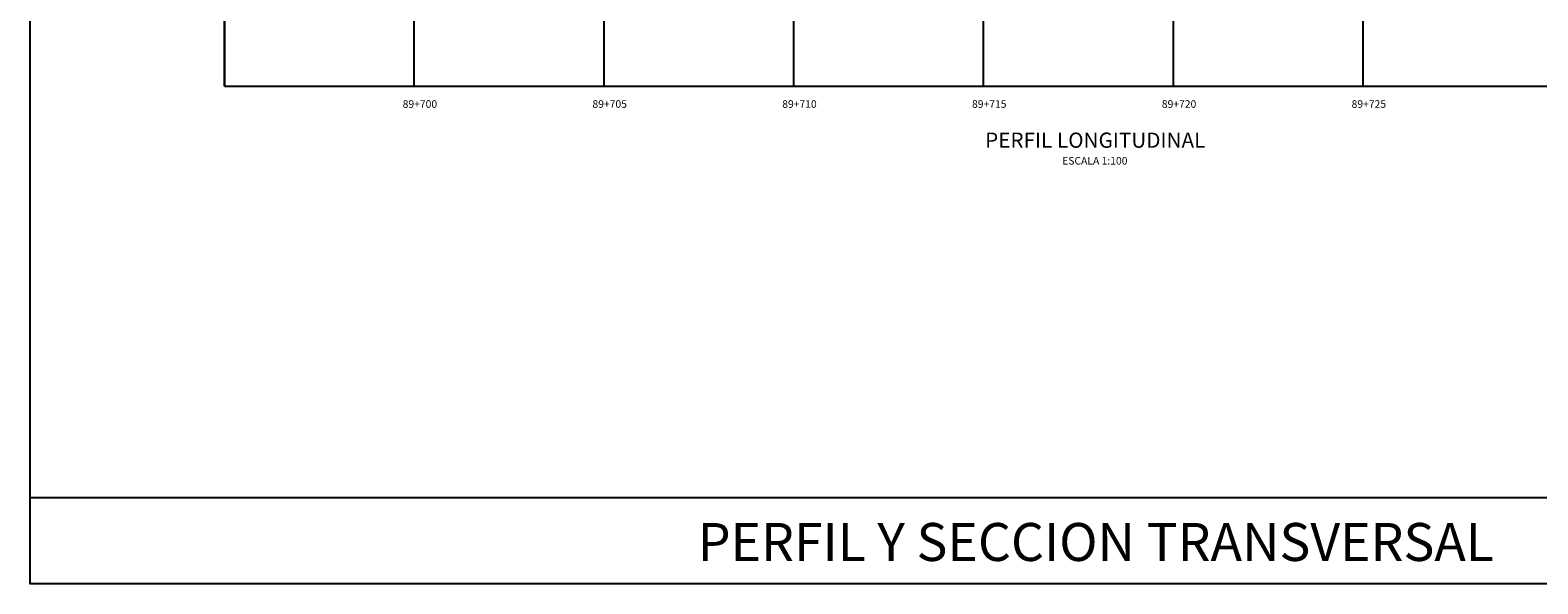
# Model space of a CAD drawing. Units: metres. Extents: x 372837 to 373872, y 8396686 to 8398057.
# Drawn here: x 373316 to 373356, y 8397678 to 8397693 of the extents above; entities that cross this region are included whole.
import ezdxf
from ezdxf.enums import TextEntityAlignment as Align

# ---------------------------------------------------------------- set-up
doc = ezdxf.new("R2010")
doc.units = ezdxf.units.M
for name, color, linetype in [('05_VIEW', 7, 'Continuous'), ('A-TEXTOS-NOTAS-INDEMAT', 7, 'Continuous'), ('A-TEXTOS-TITULOS-INDEMAT', 4, 'Continuous'), ('TEXTOS', 7, 'Continuous')]:
    doc.layers.add(name, color=color, linetype=linetype)
doc.styles.add('100-NOTAS', font='romans.shx', dxfattribs={"height": 0.2})
doc.styles.add('100-TITULO', font='txt', dxfattribs={"height": 0.4})
doc.styles.add('Pefil', font='romans.shx', dxfattribs={"height": 0.25})

msp = doc.modelspace()

# ---------------------------------------------------------------- linework, layer by layer
msp.add_line((373375.7526, 8397680.3305), (373315.8276, 8397680.3305))
at = {"flags": 128}
msp.add_lwpolyline([(373375.7526, 8397678.0692), (373315.8276, 8397678.0692), (373315.8276, 8397720.3669)], dxfattribs=at)
msp.add_lwpolyline([(373315.8276, 8397720.3669), (373375.7526, 8397720.3669), (373375.7526, 8397678.0692), (373315.8276, 8397678.0692)], close=True)
at = {"color": 251}
msp.add_lwpolyline([(373320.9454, 8397691.1727), (373321.1584, 8397691.1727)], dxfattribs=at)
at = {"layer": '05_VIEW', "color": 9, "linetype": 'Continuous', "lineweight": -3}
for q in [(373320.9454, 8397709.1727), (373320.9454, 8397709.1727), (373355.9454, 8397691.1727), (373355.9454, 8397691.1727)]:
    msp.add_line((373320.9454, 8397691.1727), q, dxfattribs=at)
at = {"layer": '05_VIEW', "color": 8, "linetype": 'Continuous', "lineweight": -3}
for p, q in [((373325.9454, 8397691.1727), (373325.9454, 8397709.1727)), ((373330.9454, 8397691.1727), (373330.9454, 8397709.1727)), ((373335.9454, 8397691.1727), (373335.9454, 8397709.1727)), ((373340.9454, 8397691.1727), (373340.9454, 8397709.1727)), ((373345.9454, 8397691.1727), (373345.9454, 8397709.1727)), ((373350.9454, 8397691.1727), (373350.9454, 8397709.1727))]:
    msp.add_line(p, q, dxfattribs=at)
at = {"layer": '05_VIEW', "color": 9, "linetype": 'Continuous', "lineweight": -3}
msp.add_lwpolyline([(373320.9454, 8397709.1727), (373320.9454, 8397691.1727)], dxfattribs=at)

# ---------------------------------------------------------------- texts
at = {"layer": 'A-TEXTOS-NOTAS-INDEMAT', "style": '100-NOTAS'}
for s, p in [('89+700', (373326.0949, 8397690.7019)), ('89+705', (373331.0949, 8397690.7019)), ('89+710', (373336.0949, 8397690.7019)), ('89+715', (373341.0949, 8397690.7019)), ('89+720', (373346.0949, 8397690.7019)), ('89+725', (373351.0949, 8397690.7019))]:
    msp.add_text(s, height=0.2, dxfattribs=at).set_placement(p, align=Align.MIDDLE_CENTER)
msp.add_text('ESCALA 1:100', height=0.2, dxfattribs=at).set_placement((373343.8759, 8397689.1074), align=Align.CENTER)
at = {"layer": 'A-TEXTOS-TITULOS-INDEMAT', "style": '100-TITULO'}
msp.add_text('PERFIL LONGITUDINAL', height=0.4, dxfattribs=at).set_placement((373343.8869, 8397689.5495), align=Align.CENTER)
at = {"layer": 'TEXTOS', "style": 'Pefil', "oblique": 15}
msp.add_text('PERFIL Y SECCION TRANSVERSAL', height=1, dxfattribs=at).set_placement((373343.9038, 8397679.1708), align=Align.MIDDLE_CENTER)

doc.saveas('drawing.dxf')
